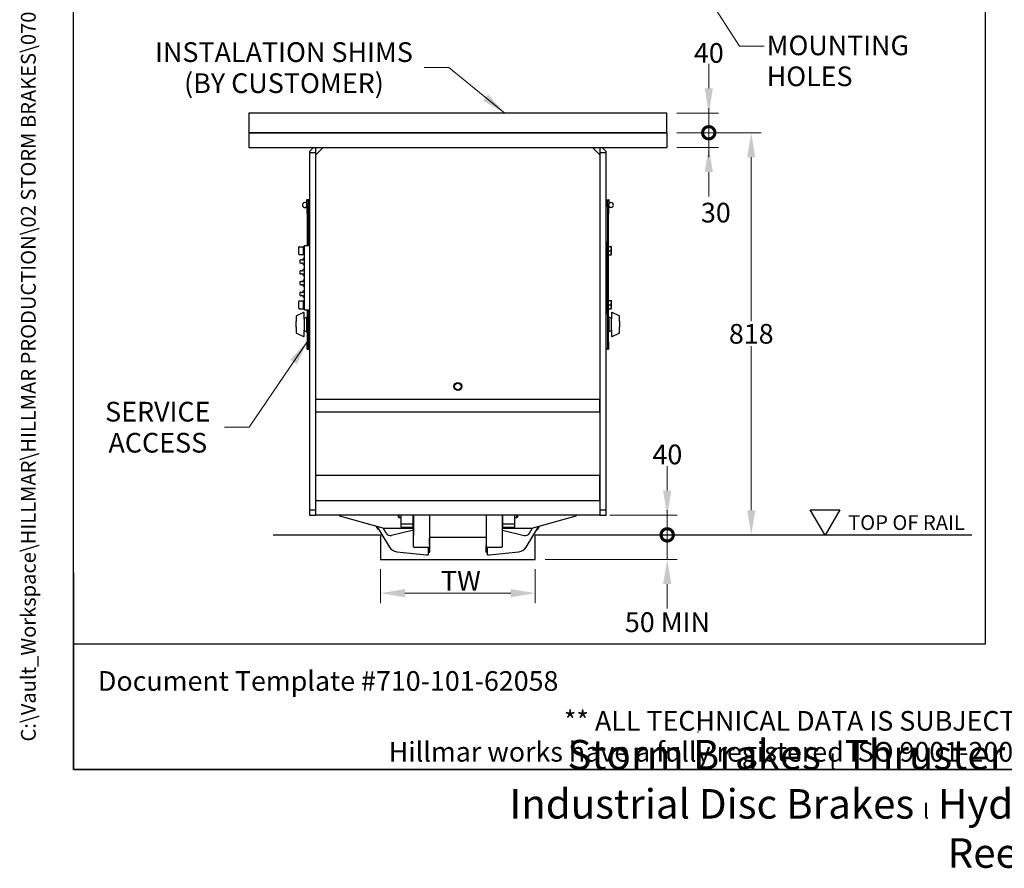
# Model space of a CAD drawing. Units: millimetres. Extents: x 311 to 4180, y 39 to 5448.
# Drawn here: x 311 to 2313, y 39 to 1765 of the extents above; entities that cross this region are included whole.
import ezdxf
from ezdxf.enums import TextEntityAlignment as Align

# ---------------------------------------------------------------- set-up
doc = ezdxf.new("R2010")
doc.units = ezdxf.units.MM
doc.header["$LTSCALE"] = 20
for name, color, linetype, lineweight in [('Dimensions(Hillmar_metric)', 7, 'Continuous', 13), ('Sketch Geometry(Hillmar_metric)', 7, 'Continuous', 25), ('Symbols(Hillmar_metric)', 7, 'Continuous', 18), ('Visible Edges(Hillmar_metric)', 7, 'Continuous', 25)]:
    doc.layers.add(name, color=color, linetype=linetype, lineweight=lineweight)
doc.styles.add('Hillmar_metric_Dimensions', font='arial.ttf')
doc.styles.add('Hillmar_metric_parts_list', font='arial.ttf')
doc.styles.add('Hillmar_metric_title_block', font='arial.ttf')
doc.styles.add('Text Style48', font='arial.ttf')
doc.styles.add('Text Style95', font='arial.ttf')
doc.styles.add('Text Style96', font='arialbd.ttf')
doc.dimstyles.new('DEFAULT-ISO-Method 1b-Hillmar_metric', dxfattribs={"dimscale": 20, "dimtxt": 2, "dimasz": 2.5, "dimexe": 1, "dimexo": 1, "dimgap": 0.25, "dimtad": 1, "dimtih": 1, "dimtoh": 1, "dimrnd": 1e-08, "dimdsep": 46, "dimtxsty": 'Hillmar_metric_Dimensions', "dimcen": 0.09, "dimdle": 8, "dimclrd": 7, "dimclre": 7, "dimclrt": 7, "dimazin": 2, "dimtfac": 0.75, "dimtmove": 0, "dimatfit": 3, "dimfxl": 1, "dimtolj": 1, "dimlwd": 9, "dimlwe": 9, "dimarcsym": 0})
doc.dimstyles.new('DEFAULT-ISO-Method 1b-Hillmar_metric$7', dxfattribs={"dimscale": 20, "dimtxt": 2, "dimasz": 2.5, "dimexe": 1, "dimexo": 1, "dimgap": 0.25, "dimtad": 1, "dimtih": 1, "dimtoh": 1, "dimrnd": 1e-08, "dimdsep": 46, "dimtxsty": 'Hillmar_metric_Dimensions', "dimcen": 0.09, "dimdle": 8, "dimclrd": 7, "dimclre": 7, "dimclrt": 7, "dimazin": 2, "dimtfac": 0.75, "dimtmove": 0, "dimatfit": 3, "dimfxl": 1, "dimtolj": 1, "dimlwd": 15, "dimlwe": 9, "dimarcsym": 0})

# ---------------------------------------------------------------- blocks, each defined once
blk = doc.blocks.new('Borders Default Border')
at = {"layer": 'Sketch Geometry(Hillmar_metric)', "flags": 128}
blk.add_lwpolyline([(21, 12), (21, 272.4), (209, 272.4), (209, 12), (21, 12)], dxfattribs=at)
blk = doc.blocks.new('Title Blocks Hillmar_Metric')
at = {"layer": 'Sketch Geometry(Hillmar_metric)'}
for p, q in [((25.42, 31.27), (25.42, 11.27)), ((88.92, 15.12), (88.92, 15.04)), ((25.42, 11.27), (213.42, 11.27))]:
    blk.add_line(p, q, dxfattribs=at)
at = {"layer": 'Symbols(Hillmar_metric)', "color": 7, "style": 'Hillmar_metric_parts_list'}
for s, insert, char_height, attachment_point in [('\\fArial|b0|i0;\\H2.0000;Document Template #710-101-62058', (27.92, 20.27), 2, 4), ('\\fArial Narrow|b1|i0;\\H3.0000;Storm Brakes\\fArial Narrow|b0|i0;\\H3.0000; \\fWingdings|b0|i0;\\H1.5000;l\\fArial Narrow|b0|i0;\\H3.0000; \\fArial Narrow|b1|i0;\\H3.0000;Thruster Disc Brakes\\fArial Narrow|b0|i0;\\H3.0000; \\fWingdings|b0|i0;\\H1.5000;l\\fArial Narrow|b0|i0;\\H3.0000; \\fArial Narrow|b1|i0;\\H3.0000;Thruster\\fArial Narrow|b0|i0;\\H3.0000; \\fWingdings|b0|i0;\\H1.5000;l\\fArial Narrow|b0|i0;\\H3.0000; \\fArial Narrow|b1|i0;\\H3.0000;Industrial Disc Brakes\\fArial Narrow|b0|i0;\\H3.0000; \\fWingdings|b0|i0;\\H1.5000;l\\fArial Narrow|b0|i0;\\H3.0000; \\fArial Narrow|b1|i0;\\H3.0000;Hydraulic Power Units\\fArial Narrow|b0|i0;\\H3.0000; \\fWingdings|b0|i0;\\H1.5000;l\\fArial Narrow|b0|i0;\\H3.0000; \\fArial Narrow|b1|i0;\\H3.0000;Cable Reels', (119.42, 7.77), 1.5, 5)]:
    blk.add_mtext(s, dxfattribs=dict(at, insert=insert, char_height=char_height, attachment_point=attachment_point))
at = {"layer": 'Symbols(Hillmar_metric)', "color": 7, "insert": (119.42, 14.64), "char_height": 2, "attachment_point": 5, "line_spacing_factor": 0.944221, "style": 'Hillmar_metric_parts_list'}
blk.add_mtext('\\fArial|b0|i0;\\H2.0000;** ALL TECHNICAL DATA IS SUBJECT TO CHANGE WITHOUT NOTICE **\\PHillmar works have a fully registered ISO 9001-2008 quality assurance programme (QCB #01-1525)', dxfattribs=at)
at = {"layer": 'Symbols(Hillmar_metric)', "color": 7}
for tag, p, height, rotation, style in [('<Line1>_001', (106.04, 267.84), 2.5, 0.2344, 'Text Style96'), ('<Line2>_001', (103.39, 263.46), 2.5, 0.2344, 'Text Style96'), ('<Line3>_001', (105.6, 259.09), 2.5, 0.2344, 'Text Style96'), ('<Line4>_001', (114.7, 254.76), 2.5, 0.2344, 'Text Style96'), ('<Line5>_001', (117.67, 250.39), 2.5, 0.2344, 'Text Style96'), ('<Form_Number>_001', (169.82, 249.94), 2.5, 0.2344, 'Text Style48'), ('<Page>_001', (153.84, 242.55), 2.2, 0.2344, 'Text Style95'), ('FILENAME_AND_PATH_001', (21.59, 14.11), 1.5, 90, 'Hillmar_metric_title_block')]:
    blk.add_attdef(tag, p, '', height=height, rotation=rotation, dxfattribs=dict(at, style=style))
at = {"layer": 'Symbols(Hillmar_metric)', "color": 7, "style": 'Text Style48'}
for tag, p in [('<Sheet_Number>', (169.92, 266.17)), ('<Job_Number>', (169.92, 258.67)), ('<Document_Package_Number.>', (169.92, 243.67))]:
    blk.add_attdef(tag, text='', height=2.5, rotation=0.2344, dxfattribs=at).set_placement(p, align=Align.MIDDLE_LEFT)
at = {"layer": 'Symbols(Hillmar_metric)', "color": 7}
for tag, height, style, p in [('<Date>', 2.2, 'Text Style95', (138.42, 243.67)), ('<Document_Package_Number_Rev..>', 2.5, 'Text Style48', (208.42, 243.67))]:
    blk.add_attdef(tag, text='', height=height, rotation=0.2344, dxfattribs=dict(at, style=style)).set_placement(p, align=Align.MIDDLE_CENTER)
blk = doc.blocks.new('_DotSmall')
at = {"color": 0, "linetype": 'ByBlock', "const_width": 0.5}
blk.add_lwpolyline([(-0.0625, 0, 1), (0.0625, 0, 1)], format="xyb", close=True, dxfattribs=at)
blk = doc.blocks.new('*D30')
at = {"layer": 'Defpoints', "color": 0, "linetype": 'Continuous', "transparency": 16777216}
for p in [(1626.8, 1575.2), (1712, 1575.2), (1626.8, 1535.2)]:
    blk.add_point(p, dxfattribs=at)
at = {"layer": 'Dimensions(Hillmar_metric)', "color": 7, "linetype": 'Continuous', "lineweight": 9, "transparency": 16777216}
for p, q in [((1712, 1625.2), (1712, 1675.2)), ((1646.8, 1575.2), (1732, 1575.2)), ((1712, 1535.2), (1712, 1575.2)), ((1646.8, 1535.2), (1732, 1535.2)), ((1712, 1535.2), (1712, 1485.2))]:
    blk.add_line(p, q, dxfattribs=at)
at = {"layer": 'Dimensions(Hillmar_metric)', "color": 7, "linetype": 'Continuous', "transparency": 16777216}
blk.add_solid([(1703.7, 1625.2), (1720.4, 1625.2), (1712, 1575.2)], dxfattribs=at)
at = {"layer": 'Dimensions(Hillmar_metric)', "color": 7, "linetype": 'Continuous', "lineweight": 9, "transparency": 16777216, "xscale": 50, "yscale": 50, "zscale": 50, "rotation": 90}
blk.add_blockref('_DotSmall', (1712, 1535.2), dxfattribs=at)
at = {"layer": 'Dimensions(Hillmar_metric)', "color": 7, "linetype": 'Continuous', "lineweight": 13, "transparency": 16777216, "insert": (1712.2, 1697.5), "char_height": 40, "attachment_point": 5, "style": 'Hillmar_metric_Dimensions'}
blk.add_mtext('\\A1;40', dxfattribs=at)
blk = doc.blocks.new('*D31')
at = {"layer": 'Defpoints', "color": 0, "linetype": 'Continuous', "transparency": 16777216}
for p in [(1626.8, 1535.2), (1712, 1535.2), (1626.8, 1505.2)]:
    blk.add_point(p, dxfattribs=at)
at = {"layer": 'Dimensions(Hillmar_metric)', "color": 7, "linetype": 'Continuous', "lineweight": 9, "transparency": 16777216}
for p, q in [((1712, 1535.2), (1712, 1585.2)), ((1646.8, 1535.2), (1732, 1535.2)), ((1712, 1505.2), (1712, 1535.2)), ((1646.8, 1505.2), (1732, 1505.2)), ((1712, 1455.2), (1712, 1405.2))]:
    blk.add_line(p, q, dxfattribs=at)
at = {"layer": 'Dimensions(Hillmar_metric)', "color": 7, "linetype": 'Continuous', "transparency": 16777216}
blk.add_solid([(1703.7, 1455.2), (1720.4, 1455.2), (1712, 1505.2)], dxfattribs=at)
at = {"layer": 'Dimensions(Hillmar_metric)', "color": 7, "linetype": 'Continuous', "lineweight": 9, "transparency": 16777216, "xscale": 50, "yscale": 50, "zscale": 50, "rotation": 270}
blk.add_blockref('_DotSmall', (1712, 1535.2), dxfattribs=at)
at = {"layer": 'Dimensions(Hillmar_metric)', "color": 7, "linetype": 'Continuous', "lineweight": 13, "transparency": 16777216, "insert": (1726.4, 1372.7), "char_height": 40, "attachment_point": 5, "style": 'Hillmar_metric_Dimensions'}
blk.add_mtext('\\A1;30', dxfattribs=at)
blk = doc.blocks.new('*D32')
at = {"layer": 'Defpoints', "color": 0, "linetype": 'Continuous', "transparency": 16777216}
for p in [(1626.8, 1535.2), (1798.4, 717.2), (1834, 717.2)]:
    blk.add_point(p, dxfattribs=at)
at = {"layer": 'Dimensions(Hillmar_metric)', "color": 7, "linetype": 'Continuous', "lineweight": 9, "transparency": 16777216}
for p, q in [((1646.8, 1535.2), (1818.4, 1535.2)), ((1798.4, 1485.2), (1798.4, 1151.6)), ((1798.4, 767.2), (1798.4, 1100.8))]:
    blk.add_line(p, q, dxfattribs=at)
at = {"layer": 'Dimensions(Hillmar_metric)', "color": 7, "linetype": 'Continuous', "transparency": 16777216}
for points in [[(1790.1, 1485.2), (1806.7, 1485.2), (1798.4, 1535.2)], [(1790.1, 767.2), (1806.7, 767.2), (1798.4, 717.2)]]:
    blk.add_solid(points, dxfattribs=at)
at = {"layer": 'Dimensions(Hillmar_metric)', "color": 7, "linetype": 'Continuous', "lineweight": 13, "transparency": 16777216, "insert": (1798.4, 1126.2), "char_height": 40, "attachment_point": 5, "style": 'Hillmar_metric_Dimensions'}
blk.add_mtext('\\A1;818', dxfattribs=at)
blk = doc.blocks.new('*D33')
at = {"layer": 'Defpoints', "color": 0, "linetype": 'Continuous', "transparency": 16777216}
for p in [(1044.3, 667.2), (1359.3, 667.2), (1044.3, 598.6)]:
    blk.add_point(p, dxfattribs=at)
at = {"layer": 'Dimensions(Hillmar_metric)', "color": 7, "linetype": 'Continuous', "lineweight": 9, "transparency": 16777216}
for p, q in [((1044.3, 647.2), (1044.3, 578.6)), ((1359.3, 647.2), (1359.3, 578.6)), ((1309.3, 598.6), (1094.3, 598.6))]:
    blk.add_line(p, q, dxfattribs=at)
at = {"layer": 'Dimensions(Hillmar_metric)', "color": 7, "linetype": 'Continuous', "transparency": 16777216}
for points in [[(1094.3, 606.9), (1094.3, 590.3), (1044.3, 598.6)], [(1309.3, 606.9), (1309.3, 590.3), (1359.3, 598.6)]]:
    blk.add_solid(points, dxfattribs=at)
at = {"layer": 'Dimensions(Hillmar_metric)', "color": 7, "linetype": 'Continuous', "lineweight": 13, "transparency": 16777216, "insert": (1201.8, 623.7), "char_height": 40, "attachment_point": 5, "style": 'Hillmar_metric_Dimensions'}
blk.add_mtext('\\A1; \\fArial|b0|i0;\\H40.1320;TW', dxfattribs=at)
blk = doc.blocks.new('*D34')
at = {"layer": 'Defpoints', "color": 0, "linetype": 'Continuous', "transparency": 16777216}
for p in [(1359.3, 717.2), (1627.5, 717.2), (1359.3, 667.2)]:
    blk.add_point(p, dxfattribs=at)
at = {"layer": 'Dimensions(Hillmar_metric)', "color": 7, "linetype": 'Continuous', "lineweight": 9, "transparency": 16777216}
for p, q in [((1627.5, 717.2), (1627.5, 767.2)), ((1627.5, 667.2), (1627.5, 717.2)), ((1379.3, 667.2), (1647.5, 667.2)), ((1627.5, 617.2), (1627.5, 567.2))]:
    blk.add_line(p, q, dxfattribs=at)
at = {"layer": 'Dimensions(Hillmar_metric)', "color": 7, "linetype": 'Continuous', "transparency": 16777216}
blk.add_solid([(1619.2, 617.2), (1635.9, 617.2), (1627.5, 667.2)], dxfattribs=at)
at = {"layer": 'Dimensions(Hillmar_metric)', "color": 7, "linetype": 'Continuous', "lineweight": 9, "transparency": 16777216, "xscale": 50, "yscale": 50, "zscale": 50, "rotation": 270}
blk.add_blockref('_DotSmall', (1627.5, 717.2), dxfattribs=at)
at = {"layer": 'Dimensions(Hillmar_metric)', "color": 7, "linetype": 'Continuous', "lineweight": 13, "transparency": 16777216, "insert": (1627.9, 539.6), "char_height": 40, "attachment_point": 5, "style": 'Hillmar_metric_Dimensions'}
blk.add_mtext('\\A1;\\fArial|b0|i0;\\H40.1320;50 MIN', dxfattribs=at)
blk = doc.blocks.new('*D35')
at = {"layer": 'Defpoints', "color": 0, "linetype": 'Continuous', "transparency": 16777216}
for p in [(1490.8, 757.2), (1627.5, 757.2), (1359.3, 717.2)]:
    blk.add_point(p, dxfattribs=at)
at = {"layer": 'Dimensions(Hillmar_metric)', "color": 7, "linetype": 'Continuous', "lineweight": 9, "transparency": 16777216}
for p, q in [((1627.5, 807.2), (1627.5, 857.2)), ((1510.8, 757.2), (1647.5, 757.2)), ((1627.5, 717.2), (1627.5, 757.2)), ((1627.5, 717.2), (1627.5, 667.2))]:
    blk.add_line(p, q, dxfattribs=at)
at = {"layer": 'Dimensions(Hillmar_metric)', "color": 7, "linetype": 'Continuous', "transparency": 16777216}
blk.add_solid([(1619.2, 807.2), (1635.9, 807.2), (1627.5, 757.2)], dxfattribs=at)
at = {"layer": 'Dimensions(Hillmar_metric)', "color": 7, "linetype": 'Continuous', "lineweight": 9, "transparency": 16777216, "xscale": 50, "yscale": 50, "zscale": 50, "rotation": 90}
blk.add_blockref('_DotSmall', (1627.5, 717.2), dxfattribs=at)
at = {"layer": 'Dimensions(Hillmar_metric)', "color": 7, "linetype": 'Continuous', "lineweight": 13, "transparency": 16777216, "insert": (1627.9, 880.8), "char_height": 40, "attachment_point": 5, "style": 'Hillmar_metric_Dimensions'}
blk.add_mtext('\\A1;40', dxfattribs=at)

msp = doc.modelspace()

# ---------------------------------------------------------------- linework, layer by layer
at = {"layer": 'Sketch Geometry(Hillmar_metric)'}
for p, q in [((419.989, 494.877), (419.989, 3214.757)), ((2274.295, 3214.757), (2274.295, 494.877)), ((1626.843, 1575.186), (776.843, 1575.186)), ((776.843, 1575.186), (776.843, 1535.186)), ((1626.843, 1535.186), (1626.843, 1575.186)), ((776.843, 1535.186), (1626.843, 1535.186)), ((1948.545, 716.469), (1918.545, 768.43)), ((1918.545, 768.43), (1978.545, 768.43)), ((1978.545, 768.43), (1948.545, 716.469)), ((826.144, 717.186), (1044.343, 717.186)), ((1044.343, 717.186), (1044.343, 667.186)), ((1359.343, 667.186), (1359.343, 717.186)), ((1359.343, 717.186), (2246.653, 717.186)), ((1044.343, 667.186), (1359.343, 667.186)), ((2274.295, 494.877), (419.989, 494.877))]:
    msp.add_line(p, q, dxfattribs=at)
at = {"layer": 'Visible Edges(Hillmar_metric)'}
for p, q in [((1626.843, 1535.186), (776.843, 1535.186)), ((776.843, 1535.186), (776.843, 1505.186)), ((1626.843, 1535.186), (1626.843, 1505.186)), ((776.843, 1505.186), (1626.843, 1505.186)), ((900.143, 1497.186), (908.143, 1505.186)), ((912.843, 1495.186), (912.843, 1505.186)), ((912.843, 1490.186), (927.843, 1505.186)), ((1475.843, 1505.186), (1490.843, 1490.186)), ((1490.843, 1505.186), (1490.843, 1495.186)), ((1495.543, 1505.186), (1503.543, 1497.186)), ((900.143, 1497.186), (900.143, 1495.186)), ((900.143, 1495.186), (900.143, 767.186)), ((900.143, 1495.186), (912.843, 1495.186)), ((912.843, 767.186), (912.843, 1495.186)), ((1490.843, 1495.186), (1503.543, 1495.186)), ((1490.843, 1495.186), (1490.843, 767.186)), ((1503.543, 1495.186), (1503.543, 1497.186)), ((1503.543, 767.186), (1503.543, 1495.186)), ((895.543, 1383.133), (890.543, 1383.133)), ((894.343, 1398.186), (894.789, 1398.959)), ((894.343, 1398.186), (894.343, 1397.516)), ((894.343, 1397.516), (894.343, 1393.186)), ((894.343, 1393.186), (894.343, 1388.856)), ((894.343, 1388.856), (894.343, 1388.186)), ((894.343, 1388.186), (894.789, 1387.412)), ((897.843, 1398.959), (894.789, 1398.959)), ((897.843, 1396.072), (894.789, 1396.072)), ((897.843, 1390.299), (894.789, 1390.299)), ((897.843, 1387.412), (894.789, 1387.412)), ((895.543, 1387.412), (895.543, 1385.186)), ((897.143, 1385.186), (895.543, 1385.186)), ((895.543, 1370.186), (895.543, 1385.186)), ((897.143, 1370.186), (897.143, 1385.186)), ((897.143, 1385.186), (900.143, 1385.186)), ((897.143, 1385.186), (897.143, 1370.186)), ((897.843, 1398.959), (897.843, 1396.072)), ((897.843, 1397.536), (898.343, 1397.536)), ((897.843, 1396.072), (897.843, 1390.299)), ((897.843, 1390.299), (897.843, 1387.412)), ((897.843, 1388.836), (898.343, 1388.836)), ((898.343, 1398.586), (898.343, 1387.786)), ((900.143, 1398.586), (898.343, 1398.586)), ((900.143, 1387.786), (898.343, 1387.786)), ((1503.543, 1398.586), (1505.343, 1398.586)), ((1503.543, 1387.786), (1505.343, 1387.786)), ((1506.543, 1385.186), (1503.543, 1385.186)), ((1505.343, 1387.786), (1505.343, 1398.586)), ((1505.843, 1397.536), (1505.343, 1397.536)), ((1505.843, 1388.836), (1505.343, 1388.836)), ((1505.843, 1398.959), (1508.896, 1398.959)), ((1505.843, 1396.072), (1505.843, 1398.959)), ((1505.843, 1396.072), (1508.896, 1396.072)), ((1505.843, 1390.299), (1505.843, 1396.072)), ((1505.843, 1390.299), (1508.636, 1390.299)), ((1505.843, 1387.412), (1505.843, 1390.299)), ((1505.843, 1387.412), (1508.143, 1387.412)), ((1506.543, 1385.186), (1506.543, 1370.186)), ((1506.543, 1370.186), (1506.543, 1385.186)), ((1508.143, 1385.186), (1506.543, 1385.186)), ((1508.143, 1385.186), (1508.143, 1388.133)), ((1508.143, 1385.186), (1508.143, 1370.186)), ((1513.143, 1383.133), (1508.143, 1383.133)), ((1509.343, 1398.186), (1508.896, 1398.959)), ((1509.343, 1397.516), (1509.343, 1398.186)), ((1509.343, 1393.186), (1509.343, 1397.516)), ((1509.343, 1391.382), (1509.343, 1393.186)), ((895.543, 1370.186), (895.543, 1305.186)), ((897.143, 1370.186), (897.143, 1305.186)), ((897.143, 1305.186), (897.143, 1370.186)), ((1506.543, 1305.186), (1506.543, 1370.186)), ((1506.543, 1370.186), (1506.543, 1305.186)), ((1508.143, 1302.886), (1508.143, 1370.186)), ((878.143, 1288.186), (878.143, 1302.186)), ((879.143, 1303.186), (888.143, 1303.186)), ((888.143, 1286.886), (888.143, 1303.486)), ((890.143, 1303.486), (888.143, 1303.486)), ((900.143, 1305.186), (890.143, 1305.186)), ((890.143, 1175.186), (890.143, 1305.186)), ((1505.543, 1312.686), (1503.543, 1312.686)), ((1505.543, 1312.686), (1505.543, 1307.686)), ((1505.543, 1307.686), (1505.543, 1172.686)), ((1507.543, 1305.186), (1505.543, 1305.186)), ((1507.543, 1285.186), (1507.543, 1305.186)), ((1508.143, 1302.886), (1507.543, 1302.886)), ((1508.143, 1303.686), (1513.184, 1303.686)), ((1508.143, 1295.186), (1508.143, 1303.686)), ((1513.943, 1299.436), (1513.943, 1303.686)), ((879.143, 1287.186), (888.143, 1287.186)), ((890.143, 1286.886), (888.143, 1286.886)), ((1507.543, 1285.186), (1505.543, 1285.186)), ((1506.543, 1195.186), (1506.543, 1285.186)), ((1506.543, 1285.186), (1506.543, 1195.186)), ((1508.143, 1287.486), (1507.543, 1287.486)), ((1508.143, 1286.686), (1508.143, 1295.186)), ((1508.143, 1295.186), (1513.184, 1295.186)), ((1508.143, 1192.886), (1508.143, 1287.486)), ((1508.143, 1286.686), (1513.184, 1286.686)), ((1513.943, 1290.936), (1513.943, 1299.436)), ((1513.943, 1286.686), (1513.943, 1290.936)), ((880.78, 1275.89), (880.78, 1270.481)), ((887.143, 1278.959), (887.143, 1278.661)), ((887.143, 1276.37), (887.143, 1276.072)), ((887.143, 1276.072), (887.143, 1275.477)), ((887.143, 1270.894), (887.143, 1270.299)), ((887.143, 1270.299), (887.143, 1270.001)), ((887.143, 1267.71), (887.143, 1267.412)), ((889.643, 1279.459), (887.643, 1279.459)), ((889.643, 1266.912), (887.643, 1266.912)), ((880.78, 1253.89), (880.78, 1248.481)), ((887.143, 1256.959), (887.143, 1256.661)), ((887.143, 1254.37), (887.143, 1254.072)), ((887.143, 1254.072), (887.143, 1253.477)), ((887.143, 1248.894), (887.143, 1248.299)), ((887.143, 1248.299), (887.143, 1248.001)), ((887.143, 1245.71), (887.143, 1245.412)), ((889.643, 1257.459), (887.643, 1257.459)), ((889.643, 1244.912), (887.643, 1244.912)), ((880.78, 1231.89), (880.78, 1226.481)), ((887.143, 1234.959), (887.143, 1234.661)), ((887.143, 1232.37), (887.143, 1232.072)), ((887.143, 1232.072), (887.143, 1231.477)), ((887.143, 1226.894), (887.143, 1226.299)), ((887.143, 1226.299), (887.143, 1226.001)), ((887.143, 1223.71), (887.143, 1223.412)), ((889.643, 1235.459), (887.643, 1235.459)), ((889.643, 1222.912), (887.643, 1222.912)), ((880.78, 1209.89), (880.78, 1204.481)), ((887.143, 1212.959), (887.143, 1212.661)), ((887.143, 1210.37), (887.143, 1210.072)), ((887.143, 1210.072), (887.143, 1209.477)), ((887.143, 1204.894), (887.143, 1204.299)), ((887.143, 1204.299), (887.143, 1204.001)), ((887.143, 1201.71), (887.143, 1201.412)), ((889.643, 1213.459), (887.643, 1213.459)), ((878.143, 1178.186), (878.143, 1192.186)), ((879.143, 1193.186), (888.143, 1193.186)), ((889.643, 1200.912), (887.643, 1200.912)), ((888.143, 1176.886), (888.143, 1193.486)), ((890.143, 1193.486), (888.143, 1193.486)), ((1507.543, 1195.186), (1505.543, 1195.186)), ((1507.543, 1175.186), (1507.543, 1195.186)), ((1508.143, 1192.886), (1507.543, 1192.886)), ((1508.143, 1193.686), (1513.184, 1193.686)), ((1508.143, 1185.186), (1508.143, 1193.686)), ((1508.143, 1176.686), (1508.143, 1185.186)), ((1508.143, 1185.186), (1513.184, 1185.186)), ((1513.943, 1189.436), (1513.943, 1193.686)), ((1513.943, 1180.936), (1513.943, 1189.436)), ((873.355, 1162.051), (873.355, 1150.925)), ((887.867, 1169.515), (873.929, 1162.956)), ((879.143, 1177.186), (888.143, 1177.186)), ((890.143, 1176.886), (888.143, 1176.886)), ((889.293, 1156.619), (889.293, 1168.61)), ((890.143, 1175.186), (900.143, 1175.186)), ((895.543, 1175.186), (895.543, 1110.186)), ((897.143, 1175.186), (897.143, 1110.186)), ((897.143, 1110.186), (897.143, 1175.186)), ((1503.543, 1167.686), (1505.543, 1167.686)), ((1507.543, 1175.186), (1505.543, 1175.186)), ((1505.543, 1172.686), (1505.543, 1167.686)), ((1506.543, 1110.186), (1506.543, 1175.186)), ((1506.543, 1175.186), (1506.543, 1110.186)), ((1508.143, 1177.486), (1507.543, 1177.486)), ((1508.143, 1110.186), (1508.143, 1177.486)), ((1508.143, 1176.686), (1513.184, 1176.686)), ((1513.943, 1176.686), (1513.943, 1180.936)), ((1514.393, 1168.61), (1514.393, 1156.619)), ((1529.757, 1162.956), (1515.818, 1169.515)), ((1530.331, 1150.925), (1530.331, 1162.051)), ((873.355, 1139.447), (873.355, 1150.925)), ((889.293, 1157.299), (894.293, 1160.186)), ((889.293, 1156.619), (889.293, 1133.752)), ((894.293, 1160.186), (894.293, 1130.186)), ((894.293, 1160.186), (895.543, 1160.186)), ((1509.393, 1160.186), (1508.143, 1160.186)), ((1509.393, 1130.186), (1509.393, 1160.186)), ((1514.393, 1157.299), (1509.393, 1160.186)), ((1514.393, 1133.752), (1514.393, 1156.619)), ((1530.331, 1150.925), (1530.331, 1139.447)), ((873.355, 1139.447), (873.355, 1128.32)), ((873.929, 1127.415), (887.867, 1120.857)), ((889.293, 1121.761), (889.293, 1133.752)), ((889.293, 1133.072), (894.293, 1130.186)), ((894.293, 1130.186), (895.543, 1130.186)), ((1509.393, 1130.186), (1508.143, 1130.186)), ((1514.393, 1133.072), (1509.393, 1130.186)), ((1514.393, 1133.752), (1514.393, 1121.761)), ((1515.818, 1120.857), (1529.757, 1127.415)), ((1530.331, 1128.32), (1530.331, 1139.447)), ((895.543, 1095.186), (895.543, 1110.186)), ((897.143, 1095.186), (897.143, 1110.186)), ((897.143, 1110.186), (897.143, 1095.186)), ((1506.543, 1110.186), (1506.543, 1095.186)), ((1506.543, 1095.186), (1506.543, 1110.186)), ((1508.143, 1110.186), (1508.143, 1095.186)), ((895.543, 1095.186), (897.143, 1095.186)), ((897.143, 1095.186), (900.143, 1095.186)), ((1506.543, 1095.186), (1503.543, 1095.186)), ((1506.543, 1095.186), (1508.143, 1095.186)), ((1490.343, 992.586), (913.343, 992.586)), ((913.343, 967.186), (913.343, 992.586)), ((1490.343, 967.186), (1490.343, 992.586)), ((913.343, 967.186), (1490.343, 967.186)), ((1490.343, 837.986), (913.343, 837.986)), ((913.343, 787.186), (913.343, 837.986)), ((1490.343, 787.186), (1490.343, 837.986)), ((913.343, 787.186), (1490.343, 787.186)), ((900.143, 767.186), (900.143, 757.186)), ((912.843, 767.186), (900.143, 767.186)), ((912.843, 757.186), (912.843, 767.186)), ((1490.843, 767.186), (1490.843, 757.186)), ((1503.543, 767.186), (1490.843, 767.186)), ((1503.543, 757.186), (1503.543, 767.186)), ((900.143, 757.186), (912.843, 757.186)), ((1490.843, 757.186), (912.843, 757.186)), ((961.843, 754.936), (961.843, 757.186)), ((1051.843, 729.936), (961.843, 754.936)), ((1080.843, 753.486), (1080.843, 757.186)), ((1080.843, 753.486), (1081.643, 752.686)), ((1081.643, 757.186), (1081.643, 752.686)), ((1081.643, 752.686), (1085.843, 752.686)), ((1085.843, 757.186), (1085.843, 738.686)), ((1110.843, 738.686), (1110.843, 757.186)), ((1110.843, 749.186), (1111.393, 749.186)), ((1111.393, 757.186), (1111.393, 716.686)), ((1111.843, 693.186), (1111.843, 757.186)), ((1111.843, 693.186), (1111.843, 757.186)), ((1143.843, 757.186), (1143.843, 693.186)), ((1259.843, 693.186), (1259.843, 757.186)), ((1291.843, 757.186), (1291.843, 693.186)), ((1291.843, 757.186), (1291.843, 693.186)), ((1292.293, 716.686), (1292.293, 757.186)), ((1292.293, 749.186), (1292.843, 749.186)), ((1292.843, 757.186), (1292.843, 738.686)), ((1317.843, 738.686), (1317.843, 757.186)), ((1317.843, 752.686), (1322.043, 752.686)), ((1322.043, 752.686), (1322.043, 757.186)), ((1322.843, 753.486), (1322.043, 752.686)), ((1322.843, 757.186), (1322.843, 753.486)), ((1441.843, 754.936), (1351.843, 729.936)), ((1441.843, 757.186), (1441.843, 754.936)), ((1490.843, 757.186), (1503.543, 757.186)), ((1036.544, 734.185), (1036.506, 734.162)), ((1038.583, 730.705), (1036.506, 734.162)), ((1037.882, 733.814), (1062.757, 692.417)), ((1039.44, 731.22), (1038.583, 730.705)), ((1040.111, 728.162), (1038.583, 730.705)), ((1040.968, 728.677), (1040.111, 728.162)), ((1056.247, 720.724), (1050.486, 730.313)), ((1111.393, 729.936), (1051.843, 729.936)), ((1111.393, 727.022), (1067.205, 716.164)), ((1085.843, 738.686), (1085.843, 732.686)), ((1110.843, 738.686), (1085.843, 738.686)), ((1085.843, 732.686), (1110.843, 732.686)), ((1110.843, 732.686), (1110.843, 738.686)), ((1351.843, 729.936), (1292.293, 729.936)), ((1292.293, 727.022), (1336.48, 716.164)), ((1292.843, 738.686), (1292.843, 732.686)), ((1317.843, 738.686), (1292.843, 738.686)), ((1292.843, 732.686), (1317.843, 732.686)), ((1317.843, 732.686), (1317.843, 738.686)), ((1340.928, 692.417), (1365.803, 733.814)), ((1347.438, 720.724), (1353.2, 730.313)), ((1362.717, 728.677), (1363.574, 728.162)), ((1367.18, 734.162), (1363.574, 728.162)), ((1367.141, 734.185), (1367.18, 734.162)), ((1111.393, 716.686), (1111.843, 716.686)), ((1144.553, 681.707), (1143.908, 710.625)), ((1258.343, 711.686), (1145.343, 711.686)), ((1259.133, 681.707), (1259.777, 710.625)), ((1292.293, 716.686), (1291.843, 716.686)), ((1077.742, 682.835), (1138.386, 676.253)), ((1142.343, 691.686), (1113.343, 691.686)), ((1122.143, 691.686), (1113.343, 691.686)), ((1141.28, 691.686), (1141.496, 681.95)), ((1141.496, 681.95), (1141.611, 676.8)), ((1141.503, 681.639), (1142.965, 681.671)), ((1142.741, 691.74), (1142.965, 681.671)), ((1142.965, 681.671), (1144.553, 681.707)), ((1260.72, 681.671), (1259.133, 681.707)), ((1260.944, 691.74), (1260.72, 681.671)), ((1260.72, 681.671), (1262.182, 681.639)), ((1290.343, 691.686), (1261.343, 691.686)), ((1262.074, 676.8), (1262.189, 681.95)), ((1262.189, 681.95), (1262.406, 691.686)), ((1265.299, 676.253), (1325.943, 682.835)), ((1290.343, 691.686), (1281.543, 691.686))]:
    msp.add_line(p, q, dxfattribs=at)
for radius in [8, 6.773]:
    msp.add_circle((1201.843, 1019.186), radius, dxfattribs=at)
for centre, radius, start, end in [((890.543, 1388.133), 5, 40.537565, 270), ((890.543, 1388.133), 5, 270, 351.715985), ((1513.143, 1388.133), 5, 270, 180), ((1513.143, 1388.133), 5, 180, 270), ((879.143, 1302.186), 1, 90, 180), ((879.143, 1288.186), 1, 180, 270), ((883.001, 1273.186), 3.5, 71.491372, 129.39466), ((883.001, 1273.186), 3.5, 230.60534, 288.508628), ((884.843, 1278.686), 2.3, 251.491372, 0), ((884.843, 1267.686), 2.3, 0, 108.508628), ((887.643, 1278.959), 0.5, 90, 180), ((887.643, 1267.412), 0.5, 180, 270), ((889.643, 1278.959), 0.5, 0, 90), ((889.643, 1267.412), 0.5, 270, 0), ((883.001, 1251.186), 3.5, 71.491372, 129.39466), ((883.001, 1251.186), 3.5, 230.60534, 288.508628), ((884.843, 1256.686), 2.3, 251.491372, 0), ((884.843, 1245.686), 2.3, 0, 108.508628), ((887.643, 1256.959), 0.5, 90, 180), ((887.643, 1245.412), 0.5, 180, 270), ((889.643, 1256.959), 0.5, 0, 90), ((889.643, 1245.412), 0.5, 270, 0), ((883.001, 1229.186), 3.5, 71.491372, 129.39466), ((883.001, 1229.186), 3.5, 230.60534, 288.508628), ((884.843, 1234.686), 2.3, 251.491372, 0), ((884.843, 1223.686), 2.3, 0, 108.508628), ((887.643, 1234.959), 0.5, 90, 180), ((887.643, 1223.412), 0.5, 180, 270), ((889.643, 1234.959), 0.5, 0, 90), ((889.643, 1223.412), 0.5, 270, 0), ((883.001, 1207.186), 3.5, 71.491372, 129.39466), ((883.001, 1207.186), 3.5, 230.60534, 288.508628), ((884.843, 1212.686), 2.3, 251.491372, 0), ((884.843, 1201.686), 2.3, 0, 108.508628), ((887.643, 1212.959), 0.5, 90, 180), ((887.643, 1201.412), 0.5, 180, 270), ((889.643, 1212.959), 0.5, 0, 90), ((889.643, 1201.412), 0.5, 270, 0), ((879.143, 1192.186), 1, 90, 180), ((874.355, 1162.051), 1, 115.200285, 180), ((879.143, 1178.186), 1, 180, 270), ((888.293, 1168.61), 1, 0, 115.200285), ((1515.393, 1168.61), 1, 64.799715, 180), ((1529.331, 1162.051), 1, 0, 64.799715), ((874.355, 1128.32), 1, 180, 244.799715), ((888.293, 1121.761), 1, 244.799715, 0), ((1515.393, 1121.761), 1, 180, 295.200285), ((1529.331, 1128.32), 1, 295.200285, 0), ((1064.819, 725.875), 10, 211.001863, 283.80533), ((1145.343, 710.186), 1.5, 90, 180), ((1258.343, 710.186), 1.5, 0, 90), ((1338.866, 725.875), 10, 256.19467, 328.998137), ((1079.9, 702.718), 20, 211.001863, 263.80533), ((1113.343, 693.186), 1.5, 180, 270), ((1113.343, 693.186), 1.5, 180, 270), ((1142.343, 693.186), 1.5, 270, 0), ((1261.343, 693.186), 1.5, 180, 270), ((1290.343, 693.186), 1.5, 270, 0), ((1290.343, 693.186), 1.5, 270, 0), ((1323.785, 702.718), 20, 276.19467, 328.998137), ((1139.033, 682.218), 6, 263.80533, 295.441746), ((1264.652, 682.218), 6, 244.558254, 276.19467)]:
    msp.add_arc(centre, radius, start, end, dxfattribs=at)
for points, weights in [([(894.789, 1398.959), (894.343, 1398.186), (894.343, 1397.516)], [1, 1.0379548493, 1]), ([(894.343, 1397.516), (894.343, 1396.846), (894.789, 1396.072)], [1, 1.0379548493, 1]), ([(894.789, 1396.072), (894.343, 1394.525), (894.343, 1393.186)], [1, 1.0379548493, 1]), ([(894.343, 1393.186), (894.343, 1391.846), (894.789, 1390.299)], [1, 1.0379548493, 1]), ([(894.789, 1390.299), (894.343, 1389.525), (894.343, 1388.856)], [1, 1.0379548493, 1]), ([(894.343, 1388.856), (894.343, 1388.186), (894.789, 1387.412)], [1, 1.0379548493, 1]), ([(1509.343, 1397.516), (1509.343, 1398.186), (1508.896, 1398.959)], [1, 1.0379548493, 1]), ([(1508.896, 1396.072), (1509.343, 1396.846), (1509.343, 1397.516)], [1, 1.0379548493, 1]), ([(1509.343, 1393.186), (1509.343, 1394.525), (1508.896, 1396.072)], [1, 1.0379548493, 1]), ([(1509.094, 1391.067), (1509.343, 1392.17), (1509.343, 1393.186)], [1.01418779886, 1.02851129913, 1]), ([(1513.184, 1303.686), (1513.943, 1303.686), (1513.943, 1303.686)], [1, 1.0379548493, 1]), ([(1513.943, 1299.436), (1513.943, 1301.408), (1513.184, 1303.686)], [1, 1.0379548493, 1]), ([(1513.184, 1295.186), (1513.943, 1297.463), (1513.943, 1299.436)], [1, 1.0379548493, 1]), ([(1513.943, 1290.936), (1513.943, 1292.908), (1513.184, 1295.186)], [1, 1.0379548493, 1]), ([(1513.184, 1286.686), (1513.943, 1288.963), (1513.943, 1290.936)], [1, 1.0379548493, 1]), ([(1513.943, 1286.686), (1513.943, 1286.686), (1513.184, 1286.686)], [1, 1.0379548493, 1]), ([(1513.184, 1193.686), (1513.943, 1193.686), (1513.943, 1193.686)], [1, 1.0379548493, 1]), ([(1513.943, 1189.436), (1513.943, 1191.408), (1513.184, 1193.686)], [1, 1.0379548493, 1]), ([(1513.184, 1185.186), (1513.943, 1187.463), (1513.943, 1189.436)], [1, 1.0379548493, 1]), ([(1513.943, 1180.936), (1513.943, 1182.908), (1513.184, 1185.186)], [1, 1.0379548493, 1]), ([(1513.184, 1176.686), (1513.943, 1178.963), (1513.943, 1180.936)], [1, 1.0379548493, 1]), ([(1513.943, 1176.686), (1513.943, 1176.686), (1513.184, 1176.686)], [1, 1.0379548493, 1])]:
    msp.add_rational_spline(points, weights, degree=2, dxfattribs=at)

# ---------------------------------------------------------------- block references
ref = msp.add_blockref('Title Blocks Hillmar_Metric', (-88.378, 14.597), dxfattribs=dict(xscale=20, yscale=20, zscale=20))
ref.add_attrib('FILENAME_AND_PATH_001', 'C:\\Vault_Workspace\\HILLMAR\\HILLMAR PRODUCTION\\02 STORM BRAKES\\0700-2\\07002001 CXHV-LH\\SPC-SHT-CXHV-LH\\08 CBHV-XX-XXX-025-RP\\47506 CBHV-LH-400-025-W05-RP.idw', (343.405, 296.813), dxfattribs={"layer": 'Symbols(Hillmar_metric)', "color": 7, "height": 30.000001, "rotation": 90, "style": 'Hillmar_metric_title_block'})
at = {"xscale": 20, "yscale": 20, "zscale": 20}
msp.add_blockref('Borders Default Border', (0, 0), dxfattribs=at)

# ---------------------------------------------------------------- texts
at = {"layer": 'Symbols(Hillmar_metric)', "color": 7, "line_spacing_factor": 0.944221, "style": 'Hillmar_metric_Dimensions'}
for s, insert, char_height, width, attachment_point in [('{\\fArial|b0|i0;\\H40.0000;MOUNTING \\P\\fArial|b0|i0;\\H40.0000;HOLES}', (1829.817, 1681.432), 40, 319.7866, 4), ('{\\fArial|b0|i0;INSTALATION SHIMS\\P\\fArial|b0|i0;(BY CUSTOMER)}', (848.201, 1667.62), 40.132, 560.83856, 5), ('{\\fArial|b0|i0;SERVICE \\P\\fArial|b0|i0;ACCESS}', (591.661, 936.197), 40.132, 261.77564, 5)]:
    msp.add_mtext(s, dxfattribs=dict(at, insert=insert, char_height=char_height, width=width, attachment_point=attachment_point))
at = {"layer": 'Symbols(Hillmar_metric)', "color": 7, "insert": (2114.047, 742.211), "char_height": 30, "width": 9189.1919, "attachment_point": 5, "style": 'Hillmar_metric_parts_list'}
msp.add_mtext('\\fArial|b0|i0;TOP OF RAIL', dxfattribs=at)

# ---------------------------------------------------------------- dimensions: what is measured, and where the dimension line sits
at = {"layer": 'Dimensions(Hillmar_metric)', "color": 7, "linetype": 'Continuous', "lineweight": 13}
for base, p1, p2, override, picture, middle in [((1712.041, 1575.186), (1626.843, 1535.186), (1626.843, 1575.186), {"dimblk1": 'DotSmall', "dimsah": 1, "dimdle": 0, "dimtmove": 2, "dimatfit": 1}, '*D30', (1712.236, 1697.498)), ((1712.041, 1535.186), (1626.843, 1505.186), (1626.843, 1535.186), {"dimblk2": 'DotSmall', "dimsah": 1, "dimdle": 0, "dimtmove": 2, "dimatfit": 1}, '*D31', (1726.359, 1372.737)), ((1798.389, 717.186), (1626.843, 1535.186), (1834.027, 717.186), {"dimse2": 1, "dimtofl": 0, "dimatfit": 1}, '*D32', (1798.389, 1126.186)), ((1627.532, 757.186), (1359.343, 717.186), (1490.843, 757.186), {"dimblk1": 'DotSmall', "dimsah": 1, "dimdle": 0, "dimse1": 1, "dimtmove": 2, "dimatfit": 1}, '*D35', (1627.887, 880.766))]:
    dim = msp.add_linear_dim(base=base, p1=p1, p2=p2, angle=90, dimstyle='DEFAULT-ISO-Method 1b-Hillmar_metric', override=override, dxfattribs=at)
    dim.commit()
    dim.dimension.update_dxf_attribs({"geometry": picture, "text_midpoint": middle, "dimtype": 160})
dim = msp.add_linear_dim(base=(1627.532, 717.186), p1=(1359.343, 667.186), p2=(1359.343, 717.186), angle=90, text='\\fArial|b0|i0;\\H40.1320;<> MIN', dimstyle='DEFAULT-ISO-Method 1b-Hillmar_metric', override={"dimblk2": 'DotSmall', "dimsah": 1, "dimdle": 0, "dimse2": 1, "dimtmove": 2, "dimatfit": 1}, dxfattribs=at)
dim.commit()
dim.dimension.update_dxf_attribs({"geometry": '*D34', "text_midpoint": (1627.877, 539.617), "dimtype": 160})
dim = msp.add_linear_dim(base=(1044.343, 598.607), p1=(1359.343, 667.186), p2=(1044.343, 667.186), text=' \\fArial|b0|i0;\\H40.1320;TW', dimstyle='DEFAULT-ISO-Method 1b-Hillmar_metric', override={"dimgap": 0.25, "dimtih": 0, "dimtoh": 0, "dimdec": 2, "dimtol": 0, "dimlim": 0, "dimtp": 0, "dimtm": 0, "dimtdec": 2, "dimtofl": 0, "dimatfit": 1}, dxfattribs=at)
dim.commit()
dim.dimension.update_dxf_attribs({"geometry": '*D33', "text_midpoint": (1201.843, 598.607), "dimtype": 160})

# ---------------------------------------------------------------- leaders
at = {"layer": 'Symbols(Hillmar_metric)', "color": 7, "linetype": 'Continuous', "lineweight": 18, "annotation_type": 0, "has_hookline": 1}
for points, hookline_direction, text_width in [([(1583.513, 2006.227), (1774.817, 1711.093), (1824.817, 1711.093)], 0, 296.562), ([(1297.124, 1575.186), (1183.62, 1667.62), (1133.62, 1667.62)], 1, 552.568), ([(895.543, 1110.186), (777.549, 936.197), (727.549, 936.197)], 1, 240.6)]:
    msp.add_leader(points, dimstyle='DEFAULT-ISO-Method 1b-Hillmar_metric$7', override={"dimtad": 0}, dxfattribs=dict(at, hookline_direction=hookline_direction, text_width=text_width))

doc.saveas('drawing.dxf')
